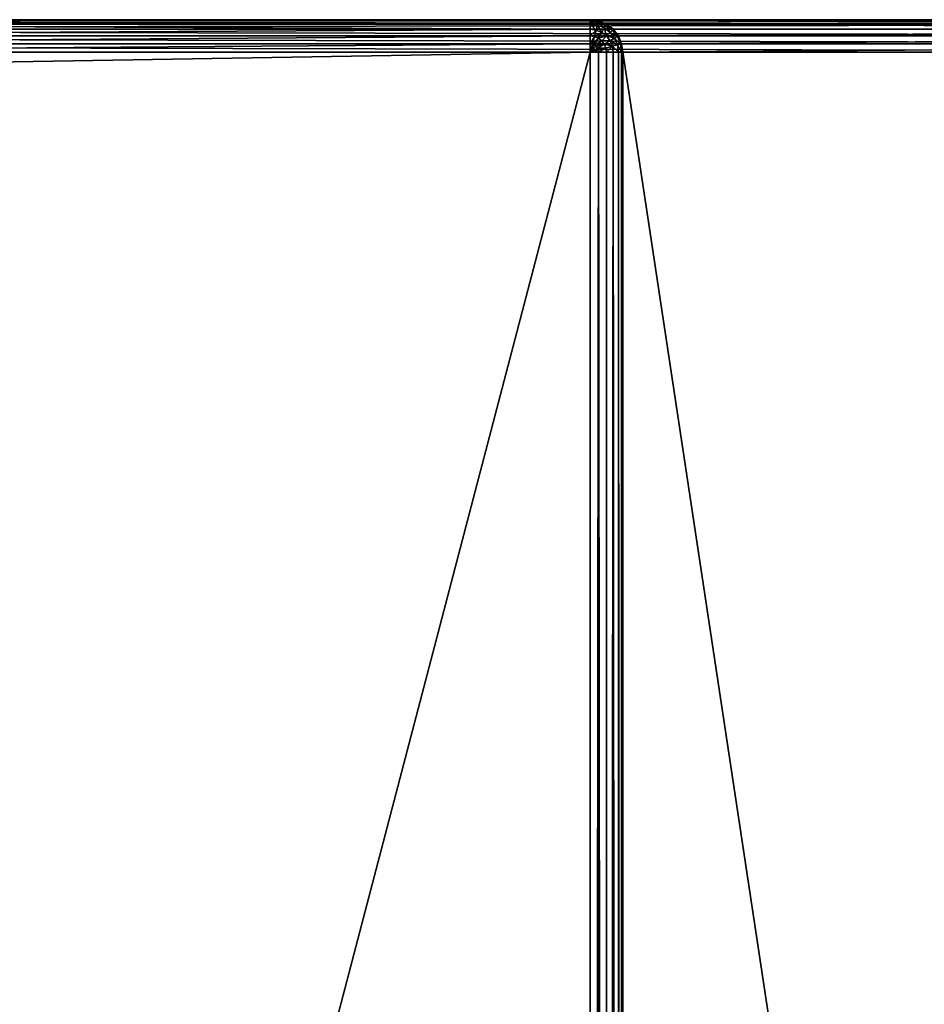
# Model space of a CAD drawing. Extents: x -13412 to -373, y -7825 to 2756.
# Drawn here: x -12857 to -12579, y 2454 to 2756 of the extents above; entities that cross this region are included whole.
import ezdxf

# ---------------------------------------------------------------- set-up
doc = ezdxf.new("R2010")
doc.units = 0
doc.header["$LTSCALE"] = 25.4
doc.layers.get('0').update_dxf_attribs({"color": 13, "linetype": 'CONTINUOUS'})

# ---------------------------------------------------------------- blocks, each defined once
blk = doc.blocks.new('GROUP_20')
at = {"color": 0}
for p, q in [((1390, -360, -350), (1390, 730, -350)), ((1390, -360, -350), (1390, 730, -350)), ((1392.59, 730, -349.66), (1392.59, -360, -349.66)), ((1392.59, 730, -349.66), (1392.59, -360, -349.66)), ((1395, 730, -348.66), (1395, -360, -348.66)), ((1395, 730, -348.66), (1395, -360, -348.66)), ((1397.07, 730, -347.07), (1397.07, -360, -347.07)), ((1397.07, 730, -347.07), (1397.07, -360, -347.07)), ((1398.66, 730, -345), (1398.66, -360, -345)), ((1398.66, 730, -345), (1398.66, -360, -345)), ((1399.66, 730, -342.59), (1399.66, -360, -342.59)), ((1399.66, 730, -342.59), (1399.66, -360, -342.59)), ((1400, -360, -340), (1400, 730, -340)), ((1400, -360, -340), (1400, 730, -340)), ((1400, 380, 360), (1400, 10, 360)), ((1400, 380, 360), (1400, 10, 360)), ((1398.66, 10, 365), (1398.66, 375, 365)), ((1398.66, 10, 365), (1398.66, 375, 365)), ((1399.66, 10, 362.59), (1399.66, 377.41, 362.59)), ((1399.66, 10, 362.59), (1399.66, 377.41, 362.59)), ((1397.07, 10, 367.07), (1397.07, 372.93, 367.07)), ((1397.07, 10, 367.07), (1397.07, 372.93, 367.07)), ((1390, 370, 370), (1390, 10, 370)), ((1390, 370, 370), (1390, 10, 370)), ((1392.59, 10, 369.66), (1392.59, 370.34, 369.66)), ((1392.59, 10, 369.66), (1392.59, 370.34, 369.66)), ((1395, 10, 368.66), (1395, 371.34, 368.66)), ((1395, 10, 368.66), (1395, 371.34, 368.66)), ((1390, 10, 370), (-990, 10, 370)), ((1390, 10, 370), (-990, 10, 370)), ((1392.59, 10, 369.66), (1390, 10, 370)), ((1390, 7.41, 369.66), (1390, 10, 370)), ((1390, 7.41, 369.66), (1390, 10, 370)), ((1390.67, 7.5, 369.66), (1390, 10, 370)), ((1390.67, 7.5, 369.66), (1390, 10, 370)), ((1391.29, 7.76, 369.66), (1390, 10, 370)), ((1392.5, 9.33, 369.66), (1390, 10, 370)), ((1392.59, 10, 369.66), (1390, 10, 370)), ((1391.83, 8.17, 369.66), (1390, 10, 370)), ((1392.24, 8.71, 369.66), (1390, 10, 370)), ((1392.24, 8.71, 369.66), (1390, 10, 370)), ((1392.5, 9.33, 369.66), (1390, 10, 370)), ((1391.29, 7.76, 369.66), (1390, 10, 370)), ((1391.83, 8.17, 369.66), (1390, 10, 370)), ((1392.24, 8.71, 369.66), (1392.5, 9.33, 369.66)), ((1392.24, 8.71, 369.66), (1392.5, 9.33, 369.66)), ((1392.5, 9.33, 369.66), (1392.59, 10, 369.66)), ((1392.5, 9.33, 369.66), (1392.59, 10, 369.66)), ((1394.83, 8.71, 368.66), (1392.5, 9.33, 369.66)), ((1394.83, 8.71, 368.66), (1392.5, 9.33, 369.66)), ((1395, 10, 368.66), (1392.59, 10, 369.66)), ((1395, 10, 368.66), (1392.59, 10, 369.66)), ((1394.83, 8.71, 368.66), (1395, 10, 368.66)), ((1394.83, 8.71, 368.66), (1395, 10, 368.66)), ((1397.07, 10, 367.07), (1395, 10, 368.66)), ((1397.07, 10, 367.07), (1395, 10, 368.66)), ((1396.83, 8.17, 367.07), (1397.07, 10, 367.07)), ((1396.83, 8.17, 367.07), (1397.07, 10, 367.07)), ((1398.66, 10, 365), (1397.07, 10, 367.07)), ((1398.66, 10, 365), (1397.07, 10, 367.07)), ((1398.37, 7.76, 365), (1398.66, 10, 365)), ((1398.37, 7.76, 365), (1398.66, 10, 365)), ((1399.66, 10, 362.59), (1398.66, 10, 365)), ((1399.66, 10, 362.59), (1398.66, 10, 365)), ((1399.33, 7.5, 362.59), (1399.66, 10, 362.59)), ((1399.33, 7.5, 362.59), (1399.66, 10, 362.59)), ((1399.66, 7.41, -7.41), (1400, 10, -10)), ((1399.66, 7.41, 360), (1400, 10, 360)), ((1400, 10, 360), (1399.66, 10, 362.59)), ((1399.66, 7.41, 360), (1400, 10, 360)), ((1400, 10, 360), (1399.66, 10, 362.59)), ((1399.66, 7.41, -7.41), (1400, 10, -10)), ((1400, 10, -10), (1400, 10, 360)), ((1400, 10, -10), (1400, -360, -10)), ((1400, 10, -10), (1400, 10, 360)), ((1400, 10, -10), (1400, -360, -10)), ((-990, 7.41, 369.66), (1390, 7.41, 369.66)), ((-990, 7.41, 369.66), (1390, 7.41, 369.66)), ((1390, 7.41, 369.66), (1390.67, 7.5, 369.66)), ((1390, 7.41, 369.66), (1390.67, 7.5, 369.66)), ((1390, 5, 368.66), (1390, 7.41, 369.66)), ((1390, 5, 368.66), (1390, 7.41, 369.66)), ((1390.67, 7.5, 369.66), (1391.29, 7.76, 369.66)), ((1390.67, 7.5, 369.66), (1391.29, 7.76, 369.66)), ((1391.29, 5.17, 368.66), (1390.67, 7.5, 369.66)), ((1391.29, 5.17, 368.66), (1390.67, 7.5, 369.66)), ((1391.29, 7.76, 369.66), (1391.83, 8.17, 369.66)), ((1391.29, 7.76, 369.66), (1391.83, 8.17, 369.66)), ((1392.5, 5.67, 368.66), (1391.29, 7.76, 369.66)), ((1392.5, 5.67, 368.66), (1391.29, 7.76, 369.66)), ((1391.83, 8.17, 369.66), (1392.24, 8.71, 369.66)), ((1391.83, 8.17, 369.66), (1392.24, 8.71, 369.66)), ((1393.54, 6.46, 368.66), (1391.83, 8.17, 369.66)), ((1393.54, 6.46, 368.66), (1391.83, 8.17, 369.66)), ((1394.33, 7.5, 368.66), (1392.24, 8.71, 369.66)), ((1394.33, 7.5, 368.66), (1392.24, 8.71, 369.66)), ((1392.5, 5.67, 368.66), (1393.54, 6.46, 368.66)), ((1392.5, 5.67, 368.66), (1393.54, 6.46, 368.66)), ((1393.54, 6.46, 368.66), (1394.33, 7.5, 368.66)), ((1393.54, 6.46, 368.66), (1394.33, 7.5, 368.66)), ((1395, 5, 367.07), (1393.54, 6.46, 368.66)), ((1395, 5, 367.07), (1393.54, 6.46, 368.66)), ((1394.33, 7.5, 368.66), (1394.83, 8.71, 368.66)), ((1394.33, 7.5, 368.66), (1394.83, 8.71, 368.66)), ((1396.12, 6.46, 367.07), (1394.33, 7.5, 368.66)), ((1396.12, 6.46, 367.07), (1394.33, 7.5, 368.66)), ((1396.83, 8.17, 367.07), (1394.83, 8.71, 368.66)), ((1396.83, 8.17, 367.07), (1394.83, 8.71, 368.66)), ((1395, 5, 367.07), (1396.12, 6.46, 367.07)), ((1395, 5, 367.07), (1396.12, 6.46, 367.07)), ((1396.12, 6.46, 367.07), (1396.83, 8.17, 367.07)), ((1396.12, 6.46, 367.07), (1396.83, 8.17, 367.07)), ((1397.5, 5.67, 365), (1396.12, 6.46, 367.07)), ((1397.5, 5.67, 365), (1396.12, 6.46, 367.07)), ((1398.37, 7.76, 365), (1396.83, 8.17, 367.07)), ((1398.37, 7.76, 365), (1396.83, 8.17, 367.07)), ((1397.5, 5.67, 365), (1398.37, 7.76, 365)), ((1397.5, 5.67, 365), (1398.37, 7.76, 365)), ((1399.33, 7.5, 362.59), (1398.37, 7.76, 365)), ((1399.33, 7.5, 362.59), (1398.37, 7.76, 365)), ((1398.37, 5.17, 362.59), (1399.33, 7.5, 362.59)), ((1398.37, 5.17, 362.59), (1399.33, 7.5, 362.59)), ((1398.66, 5, -5), (1399.66, 7.41, -7.41)), ((1398.66, 5, 360), (1399.66, 7.41, 360)), ((1398.66, 5, 360), (1399.66, 7.41, 360)), ((1398.66, 5, -5), (1399.66, 7.41, -7.41)), ((1399.66, 7.41, 360), (1399.33, 7.5, 362.59)), ((1399.66, 7.41, 360), (1399.33, 7.5, 362.59)), ((1399.66, 7.41, 360), (1399.66, 7.41, -7.41)), ((1399.66, 7.41, 360), (1399.66, 7.41, -7.41)), ((1399.66, -360, -7.41), (1399.66, 7.41, -7.41)), ((1399.66, -360, -7.41), (1399.66, 7.41, -7.41)), ((-990, 5, 368.66), (1390, 5, 368.66)), ((-990, 5, 368.66), (1390, 5, 368.66)), ((1390, 5, 368.66), (1391.29, 5.17, 368.66)), ((1390, 5, 368.66), (1391.29, 5.17, 368.66)), ((1390, 2.93, 367.07), (1390, 5, 368.66)), ((1390, 2.93, 367.07), (1390, 5, 368.66)), ((1390, 2.93, 367.07), (1391.83, 3.17, 367.07)), ((1390, 2.93, 367.07), (1391.83, 3.17, 367.07)), ((1391.29, 5.17, 368.66), (1392.5, 5.67, 368.66)), ((1391.29, 5.17, 368.66), (1392.5, 5.67, 368.66)), ((1391.83, 3.17, 367.07), (1391.29, 5.17, 368.66)), ((1391.83, 3.17, 367.07), (1391.29, 5.17, 368.66)), ((1391.83, 3.17, 367.07), (1393.54, 3.88, 367.07)), ((1391.83, 3.17, 367.07), (1393.54, 3.88, 367.07)), ((1392.24, 1.63, 365), (1391.83, 3.17, 367.07)), ((1392.24, 1.63, 365), (1391.83, 3.17, 367.07)), ((1393.54, 3.88, 367.07), (1392.5, 5.67, 368.66)), ((1393.54, 3.88, 367.07), (1392.5, 5.67, 368.66)), ((1393.54, 3.88, 367.07), (1395, 5, 367.07)), ((1393.54, 3.88, 367.07), (1395, 5, 367.07)), ((1394.33, 2.5, 365), (1393.54, 3.88, 367.07)), ((1394.33, 2.5, 365), (1393.54, 3.88, 367.07)), ((1394.33, 2.5, 365), (1396.12, 3.88, 365)), ((1394.33, 2.5, 365), (1396.12, 3.88, 365)), ((1394.83, 1.63, 362.59), (1396.83, 3.17, 362.59)), ((1394.83, 1.63, 362.59), (1396.83, 3.17, 362.59)), ((1396.12, 3.88, 365), (1395, 5, 367.07)), ((1396.12, 3.88, 365), (1395, 5, 367.07)), ((1396.12, 3.88, 365), (1397.5, 5.67, 365)), ((1396.12, 3.88, 365), (1397.5, 5.67, 365)), ((1396.83, 3.17, 362.59), (1396.12, 3.88, 365)), ((1396.83, 3.17, 362.59), (1396.12, 3.88, 365)), ((1396.83, 3.17, 362.59), (1398.37, 5.17, 362.59)), ((1396.83, 3.17, 362.59), (1398.37, 5.17, 362.59)), ((1397.07, 2.93, 360), (1396.83, 3.17, 362.59)), ((1397.07, 2.93, 360), (1396.83, 3.17, 362.59)), ((1397.07, 2.93, -2.93), (1398.66, 5, -5)), ((1397.07, 2.93, 360), (1398.66, 5, 360)), ((1397.07, 2.93, 360), (1398.66, 5, 360)), ((1397.07, 2.93, -2.93), (1398.66, 5, -5)), ((1398.37, 5.17, 362.59), (1397.5, 5.67, 365)), ((1398.37, 5.17, 362.59), (1397.5, 5.67, 365)), ((1398.66, 5, 360), (1398.37, 5.17, 362.59)), ((1398.66, 5, 360), (1398.37, 5.17, 362.59)), ((1398.66, 5, 360), (1398.66, 5, -5)), ((1398.66, 5, 360), (1398.66, 5, -5)), ((1398.66, -360, -5), (1398.66, 5, -5)), ((1398.66, -360, -5), (1398.66, 5, -5)), ((-990, 2.93, 367.07), (1390, 2.93, 367.07)), ((-990, 2.93, 367.07), (1390, 2.93, 367.07)), ((-990, 1.34, 365), (1390, 1.34, 365)), ((-990, 1.34, 365), (1390, 1.34, 365)), ((-990, 0.34, 362.59), (1390, 0.34, 362.59)), ((-990, 0.34, 362.59), (1390, 0.34, 362.59)), ((1390, 1.34, 365), (1390, 2.93, 367.07)), ((1390, 1.34, 365), (1390, 2.93, 367.07)), ((1390, 1.34, 365), (1392.24, 1.63, 365)), ((1390, 1.34, 365), (1392.24, 1.63, 365)), ((1390, 0.34, 362.59), (1390, 1.34, 365)), ((1390, 0.34, 362.59), (1390, 1.34, 365)), ((1390, 0.34, 362.59), (1392.5, 0.67, 362.59)), ((1390, 0.34, 362.59), (1392.5, 0.67, 362.59)), ((1390, 0), (1392.59, 0.34, -0.34)), ((1390, 0, 360), (1392.59, 0.34, 360)), ((1390, 0, 360), (1390, 0.34, 362.59)), ((1390, 0, 360), (1390, 0.34, 362.59)), ((1390, 0, 360), (1392.59, 0.34, 360)), ((1390, 0), (1392.59, 0.34, -0.34)), ((1392.24, 1.63, 365), (1394.33, 2.5, 365)), ((1392.24, 1.63, 365), (1394.33, 2.5, 365)), ((1392.5, 0.67, 362.59), (1392.24, 1.63, 365)), ((1392.5, 0.67, 362.59), (1392.24, 1.63, 365)), ((1392.5, 0.67, 362.59), (1394.83, 1.63, 362.59)), ((1392.5, 0.67, 362.59), (1394.83, 1.63, 362.59)), ((1392.59, 0.34, 360), (1392.5, 0.67, 362.59)), ((1392.59, 0.34, 360), (1392.5, 0.67, 362.59)), ((1392.59, 0.34, -0.34), (1395, 1.34, -1.34)), ((1392.59, 0.34, 360), (1395, 1.34, 360)), ((1392.59, 0.34, 360), (1395, 1.34, 360)), ((1392.59, 0.34, -0.34), (1395, 1.34, -1.34)), ((1392.59, 0.34, 360), (1392.59, 0.34, -0.34)), ((1392.59, 0.34, 360), (1392.59, 0.34, -0.34)), ((1392.59, -360, -0.34), (1392.59, 0.34, -0.34)), ((1392.59, -360, -0.34), (1392.59, 0.34, -0.34)), ((1394.83, 1.63, 362.59), (1394.33, 2.5, 365)), ((1394.83, 1.63, 362.59), (1394.33, 2.5, 365)), ((1395, 1.34, 360), (1394.83, 1.63, 362.59)), ((1395, 1.34, 360), (1394.83, 1.63, 362.59)), ((1395, 1.34, -1.34), (1397.07, 2.93, -2.93)), ((1395, 1.34, 360), (1397.07, 2.93, 360)), ((1395, 1.34, 360), (1397.07, 2.93, 360)), ((1395, 1.34, -1.34), (1397.07, 2.93, -2.93)), ((1395, 1.34, 360), (1395, 1.34, -1.34)), ((1395, 1.34, 360), (1395, 1.34, -1.34)), ((1395, -360, -1.34), (1395, 1.34, -1.34)), ((1395, -360, -1.34), (1395, 1.34, -1.34)), ((1397.07, 2.93, 360), (1397.07, 2.93, -2.93)), ((1397.07, 2.93, 360), (1397.07, 2.93, -2.93)), ((1397.07, -360, -2.93), (1397.07, 2.93, -2.93)), ((1397.07, -360, -2.93), (1397.07, 2.93, -2.93)), ((-990, 0), (1390, 0)), ((1390, 0, 360), (-990, 0, 360)), ((-990, 0), (1390, 0)), ((1390, 0, 360), (-990, 0, 360)), ((1390, 0), (1390, 0, 360)), ((1390, 0), (1390, -360)), ((1390, 0), (1390, 0, 360)), ((1390, 0), (1390, -360))]:
    blk.add_line(p, q, dxfattribs=at)
at = {"color": 7}
mesh = blk.add_polyface(dxfattribs=at)
corners = [(1390, 730, -350), (-990, -360, -350), (-990, 730, -350), (1390, -360, -350)]
mesh.append_faces([[corners[k] for k in face] for face in [(0, 1, 2), (1, 0, 3)]], dxfattribs={"vtx0": -1, "color": 7})
at = {"color": 0}
mesh = blk.add_polyface(dxfattribs=at)
corners = [(1392.59, 730, -349.66), (1390, -360, -350), (1390, 730, -350), (1392.59, -360, -349.66)]
mesh.append_faces([[corners[k] for k in face] for face in [(0, 1, 2), (1, 0, 3)]], dxfattribs={"vtx0": -1, "color": 0})
mesh = blk.add_polyface(dxfattribs=at)
corners = [(1395, 730, -348.66), (1392.59, -360, -349.66), (1392.59, 730, -349.66), (1395, -360, -348.66)]
mesh.append_faces([[corners[k] for k in face] for face in [(0, 1, 2), (1, 0, 3)]], dxfattribs={"vtx0": -1, "color": 0})
mesh = blk.add_polyface(dxfattribs=at)
corners = [(1397.07, 730, -347.07), (1395, -360, -348.66), (1395, 730, -348.66), (1397.07, -360, -347.07)]
mesh.append_faces([[corners[k] for k in face] for face in [(0, 1, 2), (1, 0, 3)]], dxfattribs={"vtx0": -1, "color": 0})
mesh = blk.add_polyface(dxfattribs=at)
corners = [(1397.07, 730, -347.07), (1398.66, -360, -345), (1397.07, -360, -347.07), (1398.66, 730, -345)]
mesh.append_faces([[corners[k] for k in face] for face in [(0, 1, 2), (1, 0, 3)]], dxfattribs={"vtx0": -1, "color": 0})
mesh = blk.add_polyface(dxfattribs=at)
corners = [(1398.66, -360, -345), (1399.66, 730, -342.59), (1399.66, -360, -342.59), (1398.66, 730, -345)]
mesh.append_faces([[corners[k] for k in face] for face in [(0, 1, 2), (1, 0, 3)]], dxfattribs={"vtx0": -1, "color": 0})
mesh = blk.add_polyface(dxfattribs=at)
corners = [(1399.66, 730, -342.59), (1400, -360, -340), (1399.66, -360, -342.59), (1400, 730, -340)]
mesh.append_faces([[corners[k] for k in face] for face in [(0, 1, 2), (1, 0, 3)]], dxfattribs={"vtx0": -1, "color": 0})
mesh = blk.add_polyface(dxfattribs=at)
corners = [(1400, 730, -340), (1400, -360, -10), (1400, -360, -340), (1400, 10, -10), (1400, 10, 360), (1400, 380, 360), (1400, 380, 730), (1400, 730, 730)]
mesh.append_faces([[corners[k] for k in face] for face in [(0, 1, 2), (6, 0, 7)]], dxfattribs={"vtx0": -1, "color": 0})
mesh.append_faces([[corners[k] for k in face] for face in [(1, 0, 3), (3, 0, 4), (4, 0, 5), (5, 0, 6)]], dxfattribs={"vtx0": -1, "vtx1": -1, "color": 0})
mesh = blk.add_polyface(dxfattribs=at)
corners = [(1400, 380, 360), (1399.66, 10, 362.59), (1400, 10, 360), (1399.66, 377.41, 362.59)]
mesh.append_faces([[corners[k] for k in face] for face in [(0, 1, 2), (1, 0, 3)]], dxfattribs={"vtx0": -1, "color": 0})
mesh = blk.add_polyface(dxfattribs=at)
corners = [(1398.66, 375, 365), (1397.07, 10, 367.07), (1398.66, 10, 365), (1397.07, 372.93, 367.07)]
mesh.append_faces([[corners[k] for k in face] for face in [(0, 1, 2), (1, 0, 3)]], dxfattribs={"vtx0": -1, "color": 0})
mesh = blk.add_polyface(dxfattribs=at)
corners = [(1399.66, 377.41, 362.59), (1398.66, 10, 365), (1399.66, 10, 362.59), (1398.66, 375, 365)]
mesh.append_faces([[corners[k] for k in face] for face in [(0, 1, 2), (1, 0, 3)]], dxfattribs={"vtx0": -1, "color": 0})
mesh = blk.add_polyface(dxfattribs=at)
corners = [(1397.07, 10, 367.07), (1395, 371.34, 368.66), (1395, 10, 368.66), (1397.07, 372.93, 367.07)]
mesh.append_faces([[corners[k] for k in face] for face in [(0, 1, 2), (1, 0, 3)]], dxfattribs={"vtx0": -1, "color": 0})
mesh = blk.add_polyface(dxfattribs=at)
corners = [(-990, 10, 370), (16, 370, 370), (-990, 370, 370), (1390, 10, 370), (1384, 370, 370), (1390, 370, 370)]
mesh.append_faces([[corners[k] for k in face] for face in [(0, 1, 2), (4, 3, 5)]], dxfattribs={"vtx0": -1, "color": 0})
mesh.append_faces([[corners[k] for k in face] for face in [(1, 3, 4)]], dxfattribs={"vtx0": -1, "vtx1": -1, "color": 0})
mesh.append_faces([[corners[k] for k in face] for face in [(1, 0, 3)]], dxfattribs={"vtx0": -1, "vtx2": -1, "color": 0})
mesh = blk.add_polyface(dxfattribs=at)
corners = [(1392.59, 10, 369.66), (1390, 370, 370), (1390, 10, 370), (1392.59, 370.34, 369.66)]
mesh.append_faces([[corners[k] for k in face] for face in [(0, 1, 2), (1, 0, 3)]], dxfattribs={"vtx0": -1, "color": 0})
mesh = blk.add_polyface(dxfattribs=at)
corners = [(1395, 10, 368.66), (1392.59, 370.34, 369.66), (1392.59, 10, 369.66), (1395, 371.34, 368.66)]
mesh.append_faces([[corners[k] for k in face] for face in [(0, 1, 2), (1, 0, 3)]], dxfattribs={"vtx0": -1, "color": 0})
mesh = blk.add_polyface(dxfattribs=at)
corners = [(1390, 7.41, 369.66), (-990, 10, 370), (-990, 7.41, 369.66), (1390, 10, 370)]
mesh.append_faces([[corners[k] for k in face] for face in [(0, 1, 2), (1, 0, 3)]], dxfattribs={"vtx0": -1, "color": 0})
mesh = blk.add_polyface(dxfattribs=at)
corners = [(1390.67, 7.5, 369.66), (1390, 10, 370), (1390, 7.41, 369.66)]
mesh.append_faces([[corners[k] for k in face] for face in [(0, 1, 2)]], dxfattribs={"color": 0})
mesh = blk.add_polyface(dxfattribs=at)
corners = [(1391.29, 7.76, 369.66), (1390, 10, 370), (1390.67, 7.5, 369.66)]
mesh.append_faces([[corners[k] for k in face] for face in [(0, 1, 2)]], dxfattribs={"color": 0})
mesh = blk.add_polyface(dxfattribs=at)
corners = [(1392.59, 10, 369.66), (1390, 10, 370), (1392.5, 9.33, 369.66)]
mesh.append_faces([[corners[k] for k in face] for face in [(0, 1, 2)]], dxfattribs={"color": 0})
mesh = blk.add_polyface(dxfattribs=at)
corners = [(1392.24, 8.71, 369.66), (1390, 10, 370), (1391.83, 8.17, 369.66)]
mesh.append_faces([[corners[k] for k in face] for face in [(0, 1, 2)]], dxfattribs={"color": 0})
mesh = blk.add_polyface(dxfattribs=at)
corners = [(1392.5, 9.33, 369.66), (1390, 10, 370), (1392.24, 8.71, 369.66)]
mesh.append_faces([[corners[k] for k in face] for face in [(0, 1, 2)]], dxfattribs={"color": 0})
mesh = blk.add_polyface(dxfattribs=at)
corners = [(1391.83, 8.17, 369.66), (1390, 10, 370), (1391.29, 7.76, 369.66)]
mesh.append_faces([[corners[k] for k in face] for face in [(0, 1, 2)]], dxfattribs={"color": 0})
mesh = blk.add_polyface(dxfattribs=at)
corners = [(1394.33, 7.5, 368.66), (1392.5, 9.33, 369.66), (1392.24, 8.71, 369.66), (1394.83, 8.71, 368.66)]
mesh.append_faces([[corners[k] for k in face] for face in [(0, 1, 2), (1, 0, 3)]], dxfattribs={"vtx0": -1, "color": 0})
mesh = blk.add_polyface(dxfattribs=at)
corners = [(1394.83, 8.71, 368.66), (1392.59, 10, 369.66), (1392.5, 9.33, 369.66), (1395, 10, 368.66)]
mesh.append_faces([[corners[k] for k in face] for face in [(0, 1, 2), (1, 0, 3)]], dxfattribs={"vtx0": -1, "color": 0})
mesh = blk.add_polyface(dxfattribs=at)
corners = [(1396.83, 8.17, 367.07), (1395, 10, 368.66), (1394.83, 8.71, 368.66), (1397.07, 10, 367.07)]
mesh.append_faces([[corners[k] for k in face] for face in [(0, 1, 2), (1, 0, 3)]], dxfattribs={"vtx0": -1, "color": 0})
mesh = blk.add_polyface(dxfattribs=at)
corners = [(1398.66, 10, 365), (1396.83, 8.17, 367.07), (1398.37, 7.76, 365), (1397.07, 10, 367.07)]
mesh.append_faces([[corners[k] for k in face] for face in [(0, 1, 2), (1, 0, 3)]], dxfattribs={"vtx0": -1, "color": 0})
mesh = blk.add_polyface(dxfattribs=at)
corners = [(1399.66, 10, 362.59), (1398.37, 7.76, 365), (1399.33, 7.5, 362.59), (1398.66, 10, 365)]
mesh.append_faces([[corners[k] for k in face] for face in [(0, 1, 2), (1, 0, 3)]], dxfattribs={"vtx0": -1, "color": 0})
mesh = blk.add_polyface(dxfattribs=at)
corners = [(1400, 10, 360), (1399.33, 7.5, 362.59), (1399.66, 7.41, 360), (1399.66, 10, 362.59)]
mesh.append_faces([[corners[k] for k in face] for face in [(0, 1, 2), (1, 0, 3)]], dxfattribs={"vtx0": -1, "color": 0})
mesh = blk.add_polyface(dxfattribs=at)
corners = [(1400, 10, -10), (1399.66, 7.41, 360), (1399.66, 7.41, -7.41), (1400, 10, 360)]
mesh.append_faces([[corners[k] for k in face] for face in [(0, 1, 2), (1, 0, 3)]], dxfattribs={"vtx0": -1, "color": 0})
mesh = blk.add_polyface(dxfattribs=at)
corners = [(1400, 10, -10), (1399.66, -360, -7.41), (1400, -360, -10), (1399.66, 7.41, -7.41)]
mesh.append_faces([[corners[k] for k in face] for face in [(0, 1, 2), (1, 0, 3)]], dxfattribs={"vtx0": -1, "color": 0})
mesh = blk.add_polyface(dxfattribs=at)
corners = [(-990, 5, 368.66), (1390, 7.41, 369.66), (-990, 7.41, 369.66), (1390, 5, 368.66)]
mesh.append_faces([[corners[k] for k in face] for face in [(0, 1, 2), (1, 0, 3)]], dxfattribs={"vtx0": -1, "color": 0})
mesh = blk.add_polyface(dxfattribs=at)
corners = [(1391.29, 5.17, 368.66), (1390, 7.41, 369.66), (1390, 5, 368.66), (1390.67, 7.5, 369.66)]
mesh.append_faces([[corners[k] for k in face] for face in [(0, 1, 2), (1, 0, 3)]], dxfattribs={"vtx0": -1, "color": 0})
mesh = blk.add_polyface(dxfattribs=at)
corners = [(1391.29, 5.17, 368.66), (1391.29, 7.76, 369.66), (1390.67, 7.5, 369.66), (1392.5, 5.67, 368.66)]
mesh.append_faces([[corners[k] for k in face] for face in [(0, 1, 2), (1, 0, 3)]], dxfattribs={"vtx0": -1, "color": 0})
mesh = blk.add_polyface(dxfattribs=at)
corners = [(1392.5, 5.67, 368.66), (1391.83, 8.17, 369.66), (1391.29, 7.76, 369.66), (1393.54, 6.46, 368.66)]
mesh.append_faces([[corners[k] for k in face] for face in [(0, 1, 2), (1, 0, 3)]], dxfattribs={"vtx0": -1, "color": 0})
mesh = blk.add_polyface(dxfattribs=at)
corners = [(1393.54, 6.46, 368.66), (1392.24, 8.71, 369.66), (1391.83, 8.17, 369.66), (1394.33, 7.5, 368.66)]
mesh.append_faces([[corners[k] for k in face] for face in [(0, 1, 2), (1, 0, 3)]], dxfattribs={"vtx0": -1, "color": 0})
mesh = blk.add_polyface(dxfattribs=at)
corners = [(1393.54, 3.88, 367.07), (1393.54, 6.46, 368.66), (1392.5, 5.67, 368.66), (1395, 5, 367.07)]
mesh.append_faces([[corners[k] for k in face] for face in [(0, 1, 2), (1, 0, 3)]], dxfattribs={"vtx0": -1, "color": 0})
mesh = blk.add_polyface(dxfattribs=at)
corners = [(1395, 5, 367.07), (1394.33, 7.5, 368.66), (1393.54, 6.46, 368.66), (1396.12, 6.46, 367.07)]
mesh.append_faces([[corners[k] for k in face] for face in [(0, 1, 2), (1, 0, 3)]], dxfattribs={"vtx0": -1, "color": 0})
mesh = blk.add_polyface(dxfattribs=at)
corners = [(1396.12, 6.46, 367.07), (1394.83, 8.71, 368.66), (1394.33, 7.5, 368.66), (1396.83, 8.17, 367.07)]
mesh.append_faces([[corners[k] for k in face] for face in [(0, 1, 2), (1, 0, 3)]], dxfattribs={"vtx0": -1, "color": 0})
mesh = blk.add_polyface(dxfattribs=at)
corners = [(1397.5, 5.67, 365), (1395, 5, 367.07), (1396.12, 3.88, 365), (1396.12, 6.46, 367.07)]
mesh.append_faces([[corners[k] for k in face] for face in [(0, 1, 2), (1, 0, 3)]], dxfattribs={"vtx0": -1, "color": 0})
mesh = blk.add_polyface(dxfattribs=at)
corners = [(1398.37, 7.76, 365), (1396.12, 6.46, 367.07), (1397.5, 5.67, 365), (1396.83, 8.17, 367.07)]
mesh.append_faces([[corners[k] for k in face] for face in [(0, 1, 2), (1, 0, 3)]], dxfattribs={"vtx0": -1, "color": 0})
mesh = blk.add_polyface(dxfattribs=at)
corners = [(1399.33, 7.5, 362.59), (1397.5, 5.67, 365), (1398.37, 5.17, 362.59), (1398.37, 7.76, 365)]
mesh.append_faces([[corners[k] for k in face] for face in [(0, 1, 2), (1, 0, 3)]], dxfattribs={"vtx0": -1, "color": 0})
mesh = blk.add_polyface(dxfattribs=at)
corners = [(1399.66, 7.41, 360), (1398.37, 5.17, 362.59), (1398.66, 5, 360), (1399.33, 7.5, 362.59)]
mesh.append_faces([[corners[k] for k in face] for face in [(0, 1, 2), (1, 0, 3)]], dxfattribs={"vtx0": -1, "color": 0})
mesh = blk.add_polyface(dxfattribs=at)
corners = [(1399.66, 7.41, -7.41), (1398.66, 5, 360), (1398.66, 5, -5), (1399.66, 7.41, 360)]
mesh.append_faces([[corners[k] for k in face] for face in [(0, 1, 2), (1, 0, 3)]], dxfattribs={"vtx0": -1, "color": 0})
mesh = blk.add_polyface(dxfattribs=at)
corners = [(1399.66, 7.41, -7.41), (1398.66, -360, -5), (1399.66, -360, -7.41), (1398.66, 5, -5)]
mesh.append_faces([[corners[k] for k in face] for face in [(0, 1, 2), (1, 0, 3)]], dxfattribs={"vtx0": -1, "color": 0})
mesh = blk.add_polyface(dxfattribs=at)
corners = [(1390, 2.93, 367.07), (-990, 5, 368.66), (-990, 2.93, 367.07), (1390, 5, 368.66)]
mesh.append_faces([[corners[k] for k in face] for face in [(0, 1, 2), (1, 0, 3)]], dxfattribs={"vtx0": -1, "color": 0})
mesh = blk.add_polyface(dxfattribs=at)
corners = [(1391.83, 3.17, 367.07), (1390, 5, 368.66), (1390, 2.93, 367.07), (1391.29, 5.17, 368.66)]
mesh.append_faces([[corners[k] for k in face] for face in [(0, 1, 2), (1, 0, 3)]], dxfattribs={"vtx0": -1, "color": 0})
mesh = blk.add_polyface(dxfattribs=at)
corners = [(1391.83, 3.17, 367.07), (1390, 1.34, 365), (1392.24, 1.63, 365), (1390, 2.93, 367.07)]
mesh.append_faces([[corners[k] for k in face] for face in [(0, 1, 2), (1, 0, 3)]], dxfattribs={"vtx0": -1, "color": 0})
mesh = blk.add_polyface(dxfattribs=at)
corners = [(1391.83, 3.17, 367.07), (1392.5, 5.67, 368.66), (1391.29, 5.17, 368.66), (1393.54, 3.88, 367.07)]
mesh.append_faces([[corners[k] for k in face] for face in [(0, 1, 2), (1, 0, 3)]], dxfattribs={"vtx0": -1, "color": 0})
mesh = blk.add_polyface(dxfattribs=at)
corners = [(1393.54, 3.88, 367.07), (1392.24, 1.63, 365), (1394.33, 2.5, 365), (1391.83, 3.17, 367.07)]
mesh.append_faces([[corners[k] for k in face] for face in [(0, 1, 2), (1, 0, 3)]], dxfattribs={"vtx0": -1, "color": 0})
mesh = blk.add_polyface(dxfattribs=at)
corners = [(1395, 5, 367.07), (1394.33, 2.5, 365), (1396.12, 3.88, 365), (1393.54, 3.88, 367.07)]
mesh.append_faces([[corners[k] for k in face] for face in [(0, 1, 2), (1, 0, 3)]], dxfattribs={"vtx0": -1, "color": 0})
mesh = blk.add_polyface(dxfattribs=at)
corners = [(1396.12, 3.88, 365), (1394.83, 1.63, 362.59), (1396.83, 3.17, 362.59), (1394.33, 2.5, 365)]
mesh.append_faces([[corners[k] for k in face] for face in [(0, 1, 2), (1, 0, 3)]], dxfattribs={"vtx0": -1, "color": 0})
mesh = blk.add_polyface(dxfattribs=at)
corners = [(1396.83, 3.17, 362.59), (1395, 1.34, 360), (1397.07, 2.93, 360), (1394.83, 1.63, 362.59)]
mesh.append_faces([[corners[k] for k in face] for face in [(0, 1, 2), (1, 0, 3)]], dxfattribs={"vtx0": -1, "color": 0})
mesh = blk.add_polyface(dxfattribs=at)
corners = [(1398.37, 5.17, 362.59), (1396.12, 3.88, 365), (1396.83, 3.17, 362.59), (1397.5, 5.67, 365)]
mesh.append_faces([[corners[k] for k in face] for face in [(0, 1, 2), (1, 0, 3)]], dxfattribs={"vtx0": -1, "color": 0})
mesh = blk.add_polyface(dxfattribs=at)
corners = [(1398.66, 5, 360), (1396.83, 3.17, 362.59), (1397.07, 2.93, 360), (1398.37, 5.17, 362.59)]
mesh.append_faces([[corners[k] for k in face] for face in [(0, 1, 2), (1, 0, 3)]], dxfattribs={"vtx0": -1, "color": 0})
mesh = blk.add_polyface(dxfattribs=at)
corners = [(1398.66, 5, -5), (1397.07, 2.93, 360), (1397.07, 2.93, -2.93), (1398.66, 5, 360)]
mesh.append_faces([[corners[k] for k in face] for face in [(0, 1, 2), (1, 0, 3)]], dxfattribs={"vtx0": -1, "color": 0})
mesh = blk.add_polyface(dxfattribs=at)
corners = [(1398.66, 5, -5), (1397.07, -360, -2.93), (1398.66, -360, -5), (1397.07, 2.93, -2.93)]
mesh.append_faces([[corners[k] for k in face] for face in [(0, 1, 2), (1, 0, 3)]], dxfattribs={"vtx0": -1, "color": 0})
mesh = blk.add_polyface(dxfattribs=at)
corners = [(1390, 2.93, 367.07), (-990, 1.34, 365), (1390, 1.34, 365), (-990, 2.93, 367.07)]
mesh.append_faces([[corners[k] for k in face] for face in [(0, 1, 2), (1, 0, 3)]], dxfattribs={"vtx0": -1, "color": 0})
mesh = blk.add_polyface(dxfattribs=at)
corners = [(1390, 1.34, 365), (-990, 0.34, 362.59), (1390, 0.34, 362.59), (-990, 1.34, 365)]
mesh.append_faces([[corners[k] for k in face] for face in [(0, 1, 2), (1, 0, 3)]], dxfattribs={"vtx0": -1, "color": 0})
mesh = blk.add_polyface(dxfattribs=at)
corners = [(1390, 0.34, 362.59), (-990, 0, 360), (1390, 0, 360), (-990, 0.34, 362.59)]
mesh.append_faces([[corners[k] for k in face] for face in [(0, 1, 2), (1, 0, 3)]], dxfattribs={"vtx0": -1, "color": 0})
mesh = blk.add_polyface(dxfattribs=at)
corners = [(1392.24, 1.63, 365), (1390, 0.34, 362.59), (1392.5, 0.67, 362.59), (1390, 1.34, 365)]
mesh.append_faces([[corners[k] for k in face] for face in [(0, 1, 2), (1, 0, 3)]], dxfattribs={"vtx0": -1, "color": 0})
mesh = blk.add_polyface(dxfattribs=at)
corners = [(1392.5, 0.67, 362.59), (1390, 0, 360), (1392.59, 0.34, 360), (1390, 0.34, 362.59)]
mesh.append_faces([[corners[k] for k in face] for face in [(0, 1, 2), (1, 0, 3)]], dxfattribs={"vtx0": -1, "color": 0})
mesh = blk.add_polyface(dxfattribs=at)
corners = [(1392.59, 0.34, 360), (1390, 0), (1392.59, 0.34, -0.34), (1390, 0, 360)]
mesh.append_faces([[corners[k] for k in face] for face in [(0, 1, 2), (1, 0, 3)]], dxfattribs={"vtx0": -1, "color": 0})
mesh = blk.add_polyface(dxfattribs=at)
corners = [(1392.59, -360, -0.34), (1390, 0), (1390, -360), (1392.59, 0.34, -0.34)]
mesh.append_faces([[corners[k] for k in face] for face in [(0, 1, 2), (1, 0, 3)]], dxfattribs={"vtx0": -1, "color": 0})
mesh = blk.add_polyface(dxfattribs=at)
corners = [(1394.33, 2.5, 365), (1392.5, 0.67, 362.59), (1394.83, 1.63, 362.59), (1392.24, 1.63, 365)]
mesh.append_faces([[corners[k] for k in face] for face in [(0, 1, 2), (1, 0, 3)]], dxfattribs={"vtx0": -1, "color": 0})
mesh = blk.add_polyface(dxfattribs=at)
corners = [(1394.83, 1.63, 362.59), (1392.59, 0.34, 360), (1395, 1.34, 360), (1392.5, 0.67, 362.59)]
mesh.append_faces([[corners[k] for k in face] for face in [(0, 1, 2), (1, 0, 3)]], dxfattribs={"vtx0": -1, "color": 0})
mesh = blk.add_polyface(dxfattribs=at)
corners = [(1395, 1.34, 360), (1392.59, 0.34, -0.34), (1395, 1.34, -1.34), (1392.59, 0.34, 360)]
mesh.append_faces([[corners[k] for k in face] for face in [(0, 1, 2), (1, 0, 3)]], dxfattribs={"vtx0": -1, "color": 0})
mesh = blk.add_polyface(dxfattribs=at)
corners = [(1395, -360, -1.34), (1392.59, 0.34, -0.34), (1392.59, -360, -0.34), (1395, 1.34, -1.34)]
mesh.append_faces([[corners[k] for k in face] for face in [(0, 1, 2), (1, 0, 3)]], dxfattribs={"vtx0": -1, "color": 0})
mesh = blk.add_polyface(dxfattribs=at)
corners = [(1397.07, 2.93, 360), (1395, 1.34, -1.34), (1397.07, 2.93, -2.93), (1395, 1.34, 360)]
mesh.append_faces([[corners[k] for k in face] for face in [(0, 1, 2), (1, 0, 3)]], dxfattribs={"vtx0": -1, "color": 0})
mesh = blk.add_polyface(dxfattribs=at)
corners = [(1397.07, -360, -2.93), (1395, 1.34, -1.34), (1395, -360, -1.34), (1397.07, 2.93, -2.93)]
mesh.append_faces([[corners[k] for k in face] for face in [(0, 1, 2), (1, 0, 3)]], dxfattribs={"vtx0": -1, "color": 0})
mesh = blk.add_polyface(dxfattribs=at)
corners = [(1390, 0, 360), (-990, 0), (1390, 0), (-990, 0, 360)]
mesh.append_faces([[corners[k] for k in face] for face in [(0, 1, 2), (1, 0, 3)]], dxfattribs={"vtx0": -1, "color": 0})
mesh = blk.add_polyface(dxfattribs=at)
corners = [(-990, -360), (1390, 0), (-990, 0), (1390, -360)]
mesh.append_faces([[corners[k] for k in face] for face in [(0, 1, 2), (1, 0, 3)]], dxfattribs={"vtx0": -1, "color": 0})
blk = doc.blocks.new('GROUP_26')
at = {"color": 23, "rotation": 89.999999999992}
blk.add_blockref('GROUP_20', (740, 1000, 370), dxfattribs=at)

msp = doc.modelspace()

# ---------------------------------------------------------------- block references
at = {"color": 0}
msp.add_blockref('GROUP_26', (-13412, 356, -20), dxfattribs=at)

doc.saveas('drawing.dxf')
